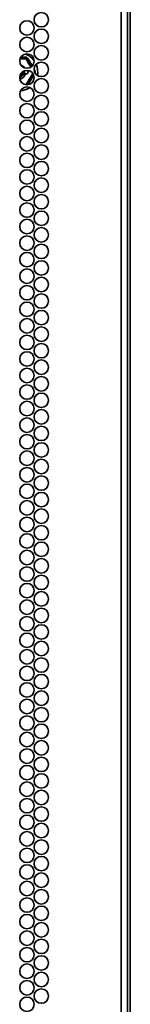
# Model space of a CAD drawing. Units: inches. Extents: x 177 to 4701, y 141 to 2302.
# Drawn here: x 4318 to 4350, y 1733 to 2018 of the extents above; entities that cross this region are included whole.
import ezdxf

# ---------------------------------------------------------------- set-up
doc = ezdxf.new("R2010")
doc.units = ezdxf.units.IN
doc.header["$MEASUREMENT"] = 0
doc.layers.add('Layer 1', color=7, linetype='Continuous')

msp = doc.modelspace()

# ---------------------------------------------------------------- linework, layer by layer
at = {"layer": 'Layer 1', "color": 7, "lineweight": 35}
for points in [[(4347.1, 214.45), (4347.1, 2290)], [(4348.9, 214.45), (4348.9, 2290)], [(4349.7, 224.45), (4349.7, 2280)], [(4319.47, 2006.74), (4318.48, 2006.75), (4317.79, 2006.76)], [(4317.85, 2006.95), (4318.41, 2006.95), (4319.37, 2006.95)], [(4318.02, 2007.27), (4319.35, 2007.27)], [(4319.35, 2007.27), (4319.38, 2007.27), (4319.62, 2007.22), (4319.84, 2007.09), (4320, 2006.9)], [(4319.37, 2006.95), (4319.43, 2006.89), (4319.47, 2006.74)], [(4319.47, 2006.74), (4319.63, 2006.78), (4319.7, 2006.76)], [(4320.85, 2004.38), (4320.65, 2004.74), (4320.14, 2005.62), (4319.47, 2006.74)], [(4319.7, 2006.76), (4320.25, 2005.82), (4321.02, 2004.49)], [(4320, 2006.9), (4320.37, 2006.24), (4321.25, 2004.71)], [(4319.31, 2002.4), (4318.78, 2002.4)], [(4319.31, 2002.4), (4319.48, 2002.4)], [(4319.47, 1999.23), (4319.98, 2000.08), (4320.5, 2000.96), (4321.4, 2002.55)], [(4319.48, 2002.4), (4319.7, 2002.44), (4319.89, 2002.56), (4320.01, 2002.73), (4320.07, 2002.92), (4320.06, 2003.1), (4319.9, 2003.39)], [(4321.53, 2002.36), (4321.23, 2001.85), (4320.67, 2000.87), (4320.18, 2000.04), (4319.7, 1999.21)], [(4321.83, 2003.72), (4322.04, 2003.36)], [(4322.04, 2003.36), (4322.06, 2003.33), (4322.13, 2003.09), (4322.09, 2002.74)], [(4321.71, 2002.04), (4321.66, 2001.95), (4320.13, 1999.3)]]:
    msp.add_lwpolyline(points, dxfattribs=at)
for points in [[(4323.9, 2020.22), (4322.74, 2020.22), (4321.8, 2019.28), (4321.8, 2018.12), (4321.8, 2016.97), (4322.74, 2016.02), (4323.9, 2016.02), (4325.06, 2016.02), (4326, 2016.97), (4326, 2018.12), (4326, 2019.28), (4325.06, 2020.22), (4323.9, 2020.22)], [(4319.74, 2017.82), (4318.58, 2017.82), (4317.64, 2016.88), (4317.64, 2015.72), (4317.64, 2014.57), (4318.58, 2013.62), (4319.74, 2013.62), (4320.9, 2013.62), (4321.84, 2014.57), (4321.84, 2015.72), (4321.84, 2016.88), (4320.9, 2017.82), (4319.74, 2017.82)], [(4323.9, 2015.42), (4322.74, 2015.42), (4321.8, 2014.48), (4321.8, 2013.32), (4321.8, 2012.17), (4322.74, 2011.22), (4323.9, 2011.22), (4325.06, 2011.22), (4326, 2012.17), (4326, 2013.32), (4326, 2014.48), (4325.06, 2015.42), (4323.9, 2015.42)], [(4319.74, 2013.02), (4318.58, 2013.02), (4317.64, 2012.08), (4317.64, 2010.92), (4317.64, 2009.77), (4318.58, 2008.82), (4319.74, 2008.82), (4320.9, 2008.82), (4321.84, 2009.77), (4321.84, 2010.92), (4321.84, 2012.08), (4320.9, 2013.02), (4319.74, 2013.02)], [(4323.9, 2010.62), (4322.74, 2010.62), (4321.8, 2009.68), (4321.8, 2008.52), (4321.8, 2007.36), (4322.74, 2006.42), (4323.9, 2006.42), (4325.06, 2006.42), (4326, 2007.36), (4326, 2008.52), (4326, 2009.68), (4325.06, 2010.62), (4323.9, 2010.62)], [(4319.74, 2008.22), (4318.58, 2008.22), (4317.64, 2007.28), (4317.64, 2006.12), (4317.64, 2004.97), (4318.58, 2004.02), (4319.74, 2004.02), (4320.9, 2004.02), (4321.84, 2004.97), (4321.84, 2006.12), (4321.84, 2007.28), (4320.9, 2008.22), (4319.74, 2008.22)], [(4323.9, 2005.82), (4322.74, 2005.82), (4321.8, 2004.88), (4321.8, 2003.72), (4321.8, 2002.56), (4322.74, 2001.62), (4323.9, 2001.62), (4325.06, 2001.62), (4326, 2002.56), (4326, 2003.72), (4326, 2004.88), (4325.06, 2005.82), (4323.9, 2005.82)], [(4319.74, 2003.42), (4318.58, 2003.42), (4317.64, 2002.48), (4317.64, 2001.32), (4317.64, 2000.17), (4318.58, 1999.22), (4319.74, 1999.22), (4320.9, 1999.22), (4321.84, 2000.17), (4321.84, 2001.32), (4321.84, 2002.48), (4320.9, 2003.42), (4319.74, 2003.42)], [(4323.9, 2001.02), (4322.74, 2001.02), (4321.8, 2000.08), (4321.8, 1998.93), (4321.8, 1997.77), (4322.74, 1996.82), (4323.9, 1996.82), (4325.06, 1996.82), (4326, 1997.77), (4326, 1998.93), (4326, 2000.08), (4325.06, 2001.02), (4323.9, 2001.02)], [(4319.74, 1998.62), (4318.58, 1998.62), (4317.64, 1997.68), (4317.64, 1996.52), (4317.64, 1995.37), (4318.58, 1994.42), (4319.74, 1994.42), (4320.9, 1994.42), (4321.84, 1995.37), (4321.84, 1996.52), (4321.84, 1997.68), (4320.9, 1998.62), (4319.74, 1998.62)], [(4319.74, 1993.82), (4318.58, 1993.82), (4317.64, 1992.88), (4317.64, 1991.72), (4317.64, 1990.56), (4318.58, 1989.62), (4319.74, 1989.62), (4320.9, 1989.62), (4321.84, 1990.56), (4321.84, 1991.72), (4321.84, 1992.88), (4320.9, 1993.82), (4319.74, 1993.82)], [(4323.9, 1996.22), (4322.74, 1996.22), (4321.8, 1995.28), (4321.8, 1994.12), (4321.8, 1992.97), (4322.74, 1992.02), (4323.9, 1992.02), (4325.06, 1992.02), (4326, 1992.97), (4326, 1994.12), (4326, 1995.28), (4325.06, 1996.22), (4323.9, 1996.22)], [(4323.9, 1991.42), (4322.74, 1991.42), (4321.8, 1990.48), (4321.8, 1989.32), (4321.8, 1988.17), (4322.74, 1987.22), (4323.9, 1987.22), (4325.06, 1987.22), (4326, 1988.17), (4326, 1989.32), (4326, 1990.48), (4325.06, 1991.42), (4323.9, 1991.42)], [(4319.74, 1989.02), (4318.58, 1989.02), (4317.64, 1988.08), (4317.64, 1986.92), (4317.64, 1985.77), (4318.58, 1984.82), (4319.74, 1984.82), (4320.9, 1984.82), (4321.84, 1985.77), (4321.84, 1986.92), (4321.84, 1988.08), (4320.9, 1989.02), (4319.74, 1989.02)], [(4323.9, 1986.62), (4322.74, 1986.62), (4321.8, 1985.68), (4321.8, 1984.52), (4321.8, 1983.37), (4322.74, 1982.42), (4323.9, 1982.42), (4325.06, 1982.42), (4326, 1983.37), (4326, 1984.52), (4326, 1985.68), (4325.06, 1986.62), (4323.9, 1986.62)], [(4319.74, 1984.22), (4318.58, 1984.22), (4317.64, 1983.28), (4317.64, 1982.12), (4317.64, 1980.97), (4318.58, 1980.02), (4319.74, 1980.02), (4320.9, 1980.02), (4321.84, 1980.97), (4321.84, 1982.12), (4321.84, 1983.28), (4320.9, 1984.22), (4319.74, 1984.22)], [(4319.74, 1979.42), (4318.58, 1979.42), (4317.64, 1978.48), (4317.64, 1977.32), (4317.64, 1976.16), (4318.58, 1975.22), (4319.74, 1975.22), (4320.9, 1975.22), (4321.84, 1976.16), (4321.84, 1977.32), (4321.84, 1978.48), (4320.9, 1979.42), (4319.74, 1979.42)], [(4323.9, 1981.82), (4322.74, 1981.82), (4321.8, 1980.88), (4321.8, 1979.72), (4321.8, 1978.57), (4322.74, 1977.62), (4323.9, 1977.62), (4325.06, 1977.62), (4326, 1978.57), (4326, 1979.72), (4326, 1980.88), (4325.06, 1981.82), (4323.9, 1981.82)], [(4323.9, 1977.02), (4322.74, 1977.02), (4321.8, 1976.08), (4321.8, 1974.92), (4321.8, 1973.77), (4322.74, 1972.82), (4323.9, 1972.82), (4325.06, 1972.82), (4326, 1973.77), (4326, 1974.92), (4326, 1976.08), (4325.06, 1977.02), (4323.9, 1977.02)], [(4319.74, 1974.62), (4318.58, 1974.62), (4317.64, 1973.68), (4317.64, 1972.52), (4317.64, 1971.36), (4318.58, 1970.42), (4319.74, 1970.42), (4320.9, 1970.42), (4321.84, 1971.36), (4321.84, 1972.52), (4321.84, 1973.68), (4320.9, 1974.62), (4319.74, 1974.62)], [(4323.9, 1972.22), (4322.74, 1972.22), (4321.8, 1971.28), (4321.8, 1970.12), (4321.8, 1968.97), (4322.74, 1968.02), (4323.9, 1968.02), (4325.06, 1968.02), (4326, 1968.97), (4326, 1970.12), (4326, 1971.28), (4325.06, 1972.22), (4323.9, 1972.22)], [(4319.74, 1969.82), (4318.58, 1969.82), (4317.64, 1968.88), (4317.64, 1967.73), (4317.64, 1966.57), (4318.58, 1965.62), (4319.74, 1965.62), (4320.9, 1965.62), (4321.84, 1966.57), (4321.84, 1967.73), (4321.84, 1968.88), (4320.9, 1969.82), (4319.74, 1969.82)], [(4319.74, 1965.02), (4318.58, 1965.02), (4317.64, 1964.08), (4317.64, 1962.92), (4317.64, 1961.77), (4318.58, 1960.82), (4319.74, 1960.82), (4320.9, 1960.82), (4321.84, 1961.77), (4321.84, 1962.92), (4321.84, 1964.08), (4320.9, 1965.02), (4319.74, 1965.02)], [(4323.9, 1967.42), (4322.74, 1967.42), (4321.8, 1966.48), (4321.8, 1965.32), (4321.8, 1964.17), (4322.74, 1963.22), (4323.9, 1963.22), (4325.06, 1963.22), (4326, 1964.17), (4326, 1965.32), (4326, 1966.48), (4325.06, 1967.42), (4323.9, 1967.42)], [(4323.9, 1962.62), (4322.74, 1962.62), (4321.8, 1961.68), (4321.8, 1960.52), (4321.8, 1959.36), (4322.74, 1958.42), (4323.9, 1958.42), (4325.06, 1958.42), (4326, 1959.36), (4326, 1960.52), (4326, 1961.68), (4325.06, 1962.62), (4323.9, 1962.62)], [(4319.74, 1960.22), (4318.58, 1960.22), (4317.64, 1959.28), (4317.64, 1958.12), (4317.64, 1956.97), (4318.58, 1956.02), (4319.74, 1956.02), (4320.9, 1956.02), (4321.84, 1956.97), (4321.84, 1958.12), (4321.84, 1959.28), (4320.9, 1960.22), (4319.74, 1960.22)], [(4323.9, 1957.82), (4322.74, 1957.82), (4321.8, 1956.88), (4321.8, 1955.72), (4321.8, 1954.57), (4322.74, 1953.62), (4323.9, 1953.62), (4325.06, 1953.62), (4326, 1954.57), (4326, 1955.72), (4326, 1956.88), (4325.06, 1957.82), (4323.9, 1957.82)], [(4319.74, 1955.42), (4318.58, 1955.42), (4317.64, 1954.48), (4317.64, 1953.32), (4317.64, 1952.17), (4318.58, 1951.22), (4319.74, 1951.22), (4320.9, 1951.22), (4321.84, 1952.17), (4321.84, 1953.32), (4321.84, 1954.48), (4320.9, 1955.42), (4319.74, 1955.42)], [(4323.9, 1953.02), (4322.74, 1953.02), (4321.8, 1952.08), (4321.8, 1950.92), (4321.8, 1949.77), (4322.74, 1948.82), (4323.9, 1948.82), (4325.06, 1948.82), (4326, 1949.77), (4326, 1950.92), (4326, 1952.08), (4325.06, 1953.02), (4323.9, 1953.02)], [(4319.74, 1950.62), (4318.58, 1950.62), (4317.64, 1949.68), (4317.64, 1948.52), (4317.64, 1947.37), (4318.58, 1946.42), (4319.74, 1946.42), (4320.9, 1946.42), (4321.84, 1947.37), (4321.84, 1948.52), (4321.84, 1949.68), (4320.9, 1950.62), (4319.74, 1950.62)], [(4323.9, 1948.22), (4322.74, 1948.22), (4321.8, 1947.28), (4321.8, 1946.12), (4321.8, 1944.97), (4322.74, 1944.02), (4323.9, 1944.02), (4325.06, 1944.02), (4326, 1944.97), (4326, 1946.12), (4326, 1947.28), (4325.06, 1948.22), (4323.9, 1948.22)], [(4319.74, 1945.82), (4318.58, 1945.82), (4317.64, 1944.88), (4317.64, 1943.72), (4317.64, 1942.57), (4318.58, 1941.62), (4319.74, 1941.62), (4320.9, 1941.62), (4321.84, 1942.57), (4321.84, 1943.72), (4321.84, 1944.88), (4320.9, 1945.82), (4319.74, 1945.82)], [(4323.9, 1943.42), (4322.74, 1943.42), (4321.8, 1942.48), (4321.8, 1941.32), (4321.8, 1940.16), (4322.74, 1939.22), (4323.9, 1939.22), (4325.06, 1939.22), (4326, 1940.16), (4326, 1941.32), (4326, 1942.48), (4325.06, 1943.42), (4323.9, 1943.42)], [(4319.74, 1941.02), (4318.58, 1941.02), (4317.64, 1940.08), (4317.64, 1938.92), (4317.64, 1937.77), (4318.58, 1936.82), (4319.74, 1936.82), (4320.9, 1936.82), (4321.84, 1937.77), (4321.84, 1938.92), (4321.84, 1940.08), (4320.9, 1941.02), (4319.74, 1941.02)], [(4323.9, 1938.62), (4322.74, 1938.62), (4321.8, 1937.68), (4321.8, 1936.52), (4321.8, 1935.37), (4322.74, 1934.42), (4323.9, 1934.42), (4325.06, 1934.42), (4326, 1935.37), (4326, 1936.52), (4326, 1937.68), (4325.06, 1938.62), (4323.9, 1938.62)], [(4319.74, 1936.22), (4318.58, 1936.22), (4317.64, 1935.28), (4317.64, 1934.12), (4317.64, 1932.97), (4318.58, 1932.02), (4319.74, 1932.02), (4320.9, 1932.02), (4321.84, 1932.97), (4321.84, 1934.12), (4321.84, 1935.28), (4320.9, 1936.22), (4319.74, 1936.22)], [(4323.9, 1933.82), (4322.74, 1933.82), (4321.8, 1932.88), (4321.8, 1931.72), (4321.8, 1930.57), (4322.74, 1929.62), (4323.9, 1929.62), (4325.06, 1929.62), (4326, 1930.57), (4326, 1931.72), (4326, 1932.88), (4325.06, 1933.82), (4323.9, 1933.82)], [(4319.74, 1931.42), (4318.58, 1931.42), (4317.64, 1930.48), (4317.64, 1929.32), (4317.64, 1928.16), (4318.58, 1927.22), (4319.74, 1927.22), (4320.9, 1927.22), (4321.84, 1928.16), (4321.84, 1929.32), (4321.84, 1930.48), (4320.9, 1931.42), (4319.74, 1931.42)], [(4323.9, 1929.02), (4322.74, 1929.02), (4321.8, 1928.08), (4321.8, 1926.92), (4321.8, 1925.77), (4322.74, 1924.82), (4323.9, 1924.82), (4325.06, 1924.82), (4326, 1925.77), (4326, 1926.92), (4326, 1928.08), (4325.06, 1929.02), (4323.9, 1929.02)], [(4319.74, 1926.62), (4318.58, 1926.62), (4317.64, 1925.68), (4317.64, 1924.52), (4317.64, 1923.37), (4318.58, 1922.42), (4319.74, 1922.42), (4320.9, 1922.42), (4321.84, 1923.37), (4321.84, 1924.52), (4321.84, 1925.68), (4320.9, 1926.62), (4319.74, 1926.62)], [(4323.9, 1924.22), (4322.74, 1924.22), (4321.8, 1923.28), (4321.8, 1922.12), (4321.8, 1920.97), (4322.74, 1920.02), (4323.9, 1920.02), (4325.06, 1920.02), (4326, 1920.97), (4326, 1922.12), (4326, 1923.28), (4325.06, 1924.22), (4323.9, 1924.22)], [(4319.74, 1921.82), (4318.58, 1921.82), (4317.64, 1920.88), (4317.64, 1919.72), (4317.64, 1918.57), (4318.58, 1917.62), (4319.74, 1917.62), (4320.9, 1917.62), (4321.84, 1918.57), (4321.84, 1919.72), (4321.84, 1920.88), (4320.9, 1921.82), (4319.74, 1921.82)], [(4323.9, 1919.42), (4322.74, 1919.42), (4321.8, 1918.48), (4321.8, 1917.32), (4321.8, 1916.17), (4322.74, 1915.22), (4323.9, 1915.22), (4325.06, 1915.22), (4326, 1916.17), (4326, 1917.32), (4326, 1918.48), (4325.06, 1919.42), (4323.9, 1919.42)], [(4319.74, 1917.02), (4318.58, 1917.02), (4317.64, 1916.08), (4317.64, 1914.92), (4317.64, 1913.77), (4318.58, 1912.82), (4319.74, 1912.82), (4320.9, 1912.82), (4321.84, 1913.77), (4321.84, 1914.92), (4321.84, 1916.08), (4320.9, 1917.02), (4319.74, 1917.02)], [(4323.9, 1914.62), (4322.74, 1914.62), (4321.8, 1913.68), (4321.8, 1912.52), (4321.8, 1911.37), (4322.74, 1910.42), (4323.9, 1910.42), (4325.06, 1910.42), (4326, 1911.37), (4326, 1912.52), (4326, 1913.68), (4325.06, 1914.62), (4323.9, 1914.62)], [(4319.74, 1912.22), (4318.58, 1912.22), (4317.64, 1911.28), (4317.64, 1910.12), (4317.64, 1908.96), (4318.58, 1908.02), (4319.74, 1908.02), (4320.9, 1908.02), (4321.84, 1908.96), (4321.84, 1910.12), (4321.84, 1911.28), (4320.9, 1912.22), (4319.74, 1912.22)], [(4323.9, 1909.82), (4322.74, 1909.82), (4321.8, 1908.88), (4321.8, 1907.72), (4321.8, 1906.57), (4322.74, 1905.62), (4323.9, 1905.62), (4325.06, 1905.62), (4326, 1906.57), (4326, 1907.72), (4326, 1908.88), (4325.06, 1909.82), (4323.9, 1909.82)], [(4319.74, 1907.43), (4318.58, 1907.43), (4317.64, 1906.48), (4317.64, 1905.32), (4317.64, 1904.17), (4318.58, 1903.22), (4319.74, 1903.22), (4320.9, 1903.22), (4321.84, 1904.17), (4321.84, 1905.32), (4321.84, 1906.48), (4320.9, 1907.43), (4319.74, 1907.43)], [(4323.9, 1905.02), (4322.74, 1905.02), (4321.8, 1904.08), (4321.8, 1902.92), (4321.8, 1901.77), (4322.74, 1900.82), (4323.9, 1900.82), (4325.06, 1900.82), (4326, 1901.77), (4326, 1902.92), (4326, 1904.08), (4325.06, 1905.02), (4323.9, 1905.02)], [(4319.74, 1902.62), (4318.58, 1902.62), (4317.64, 1901.68), (4317.64, 1900.52), (4317.64, 1899.37), (4318.58, 1898.42), (4319.74, 1898.42), (4320.9, 1898.42), (4321.84, 1899.37), (4321.84, 1900.52), (4321.84, 1901.68), (4320.9, 1902.62), (4319.74, 1902.62)], [(4323.9, 1900.22), (4322.74, 1900.22), (4321.8, 1899.28), (4321.8, 1898.12), (4321.8, 1896.97), (4322.74, 1896.02), (4323.9, 1896.02), (4325.06, 1896.02), (4326, 1896.97), (4326, 1898.12), (4326, 1899.28), (4325.06, 1900.22), (4323.9, 1900.22)], [(4319.74, 1897.82), (4318.58, 1897.82), (4317.64, 1896.88), (4317.64, 1895.72), (4317.64, 1894.57), (4318.58, 1893.62), (4319.74, 1893.62), (4320.9, 1893.62), (4321.84, 1894.57), (4321.84, 1895.72), (4321.84, 1896.88), (4320.9, 1897.82), (4319.74, 1897.82)], [(4323.9, 1895.42), (4322.74, 1895.42), (4321.8, 1894.48), (4321.8, 1893.32), (4321.8, 1892.17), (4322.74, 1891.22), (4323.9, 1891.22), (4325.06, 1891.22), (4326, 1892.17), (4326, 1893.32), (4326, 1894.48), (4325.06, 1895.42), (4323.9, 1895.42)], [(4319.74, 1893.02), (4318.58, 1893.02), (4317.64, 1892.08), (4317.64, 1890.92), (4317.64, 1889.77), (4318.58, 1888.82), (4319.74, 1888.82), (4320.9, 1888.82), (4321.84, 1889.77), (4321.84, 1890.92), (4321.84, 1892.08), (4320.9, 1893.02), (4319.74, 1893.02)], [(4319.74, 1888.22), (4318.58, 1888.22), (4317.64, 1887.28), (4317.64, 1886.12), (4317.64, 1884.97), (4318.58, 1884.02), (4319.74, 1884.02), (4320.9, 1884.02), (4321.84, 1884.97), (4321.84, 1886.12), (4321.84, 1887.28), (4320.9, 1888.22), (4319.74, 1888.22)], [(4323.9, 1890.62), (4322.74, 1890.62), (4321.8, 1889.68), (4321.8, 1888.52), (4321.8, 1887.37), (4322.74, 1886.42), (4323.9, 1886.42), (4325.06, 1886.42), (4326, 1887.37), (4326, 1888.52), (4326, 1889.68), (4325.06, 1890.62), (4323.9, 1890.62)], [(4323.9, 1885.82), (4322.74, 1885.82), (4321.8, 1884.88), (4321.8, 1883.72), (4321.8, 1882.57), (4322.74, 1881.62), (4323.9, 1881.62), (4325.06, 1881.62), (4326, 1882.57), (4326, 1883.72), (4326, 1884.88), (4325.06, 1885.82), (4323.9, 1885.82)], [(4319.74, 1883.42), (4318.58, 1883.42), (4317.64, 1882.48), (4317.64, 1881.32), (4317.64, 1880.17), (4318.58, 1879.23), (4319.74, 1879.23), (4320.9, 1879.23), (4321.84, 1880.17), (4321.84, 1881.32), (4321.84, 1882.48), (4320.9, 1883.42), (4319.74, 1883.42)], [(4323.9, 1881.02), (4322.74, 1881.02), (4321.8, 1880.08), (4321.8, 1878.92), (4321.8, 1877.76), (4322.74, 1876.82), (4323.9, 1876.82), (4325.06, 1876.82), (4326, 1877.76), (4326, 1878.92), (4326, 1880.08), (4325.06, 1881.02), (4323.9, 1881.02)], [(4319.74, 1878.62), (4318.58, 1878.62), (4317.64, 1877.68), (4317.64, 1876.52), (4317.64, 1875.37), (4318.58, 1874.42), (4319.74, 1874.42), (4320.9, 1874.42), (4321.84, 1875.37), (4321.84, 1876.52), (4321.84, 1877.68), (4320.9, 1878.62), (4319.74, 1878.62)], [(4319.74, 1873.82), (4318.58, 1873.82), (4317.64, 1872.88), (4317.64, 1871.72), (4317.64, 1870.57), (4318.58, 1869.62), (4319.74, 1869.62), (4320.9, 1869.62), (4321.84, 1870.57), (4321.84, 1871.72), (4321.84, 1872.88), (4320.9, 1873.82), (4319.74, 1873.82)], [(4323.9, 1876.22), (4322.74, 1876.22), (4321.8, 1875.28), (4321.8, 1874.12), (4321.8, 1872.96), (4322.74, 1872.02), (4323.9, 1872.02), (4325.06, 1872.02), (4326, 1872.96), (4326, 1874.12), (4326, 1875.28), (4325.06, 1876.22), (4323.9, 1876.22)], [(4323.9, 1871.42), (4322.74, 1871.42), (4321.8, 1870.48), (4321.8, 1869.32), (4321.8, 1868.17), (4322.74, 1867.22), (4323.9, 1867.22), (4325.06, 1867.22), (4326, 1868.17), (4326, 1869.32), (4326, 1870.48), (4325.06, 1871.42), (4323.9, 1871.42)], [(4319.74, 1869.02), (4318.58, 1869.02), (4317.64, 1868.08), (4317.64, 1866.92), (4317.64, 1865.77), (4318.58, 1864.82), (4319.74, 1864.82), (4320.9, 1864.82), (4321.84, 1865.77), (4321.84, 1866.92), (4321.84, 1868.08), (4320.9, 1869.02), (4319.74, 1869.02)], [(4323.9, 1866.62), (4322.74, 1866.62), (4321.8, 1865.68), (4321.8, 1864.52), (4321.8, 1863.36), (4322.74, 1862.42), (4323.9, 1862.42), (4325.06, 1862.42), (4326, 1863.36), (4326, 1864.52), (4326, 1865.68), (4325.06, 1866.62), (4323.9, 1866.62)], [(4319.74, 1864.22), (4318.58, 1864.22), (4317.64, 1863.28), (4317.64, 1862.12), (4317.64, 1860.97), (4318.58, 1860.02), (4319.74, 1860.02), (4320.9, 1860.02), (4321.84, 1860.97), (4321.84, 1862.12), (4321.84, 1863.28), (4320.9, 1864.22), (4319.74, 1864.22)], [(4319.74, 1859.42), (4318.58, 1859.42), (4317.64, 1858.48), (4317.64, 1857.32), (4317.64, 1856.17), (4318.58, 1855.22), (4319.74, 1855.22), (4320.9, 1855.22), (4321.84, 1856.17), (4321.84, 1857.32), (4321.84, 1858.48), (4320.9, 1859.42), (4319.74, 1859.42)], [(4323.9, 1861.82), (4322.74, 1861.82), (4321.8, 1860.88), (4321.8, 1859.72), (4321.8, 1858.57), (4322.74, 1857.62), (4323.9, 1857.62), (4325.06, 1857.62), (4326, 1858.57), (4326, 1859.72), (4326, 1860.88), (4325.06, 1861.82), (4323.9, 1861.82)], [(4323.9, 1857.02), (4322.74, 1857.02), (4321.8, 1856.08), (4321.8, 1854.92), (4321.8, 1853.77), (4322.74, 1852.82), (4323.9, 1852.82), (4325.06, 1852.82), (4326, 1853.77), (4326, 1854.92), (4326, 1856.08), (4325.06, 1857.02), (4323.9, 1857.02)], [(4319.74, 1854.62), (4318.58, 1854.62), (4317.64, 1853.68), (4317.64, 1852.52), (4317.64, 1851.37), (4318.58, 1850.42), (4319.74, 1850.42), (4320.9, 1850.42), (4321.84, 1851.37), (4321.84, 1852.52), (4321.84, 1853.68), (4320.9, 1854.62), (4319.74, 1854.62)], [(4323.9, 1852.22), (4322.74, 1852.22), (4321.8, 1851.28), (4321.8, 1850.12), (4321.8, 1848.97), (4322.74, 1848.02), (4323.9, 1848.02), (4325.06, 1848.02), (4326, 1848.97), (4326, 1850.12), (4326, 1851.28), (4325.06, 1852.22), (4323.9, 1852.22)], [(4319.74, 1849.82), (4318.58, 1849.82), (4317.64, 1848.88), (4317.64, 1847.72), (4317.64, 1846.56), (4318.58, 1845.62), (4319.74, 1845.62), (4320.9, 1845.62), (4321.84, 1846.56), (4321.84, 1847.72), (4321.84, 1848.88), (4320.9, 1849.82), (4319.74, 1849.82)], [(4319.74, 1845.02), (4318.58, 1845.02), (4317.64, 1844.08), (4317.64, 1842.92), (4317.64, 1841.76), (4318.58, 1840.82), (4319.74, 1840.82), (4320.9, 1840.82), (4321.84, 1841.76), (4321.84, 1842.92), (4321.84, 1844.08), (4320.9, 1845.02), (4319.74, 1845.02)], [(4323.9, 1847.42), (4322.74, 1847.42), (4321.8, 1846.48), (4321.8, 1845.32), (4321.8, 1844.17), (4322.74, 1843.22), (4323.9, 1843.22), (4325.06, 1843.22), (4326, 1844.17), (4326, 1845.32), (4326, 1846.48), (4325.06, 1847.42), (4323.9, 1847.42)], [(4323.9, 1842.62), (4322.74, 1842.62), (4321.8, 1841.68), (4321.8, 1840.52), (4321.8, 1839.37), (4322.74, 1838.42), (4323.9, 1838.42), (4325.06, 1838.42), (4326, 1839.37), (4326, 1840.52), (4326, 1841.68), (4325.06, 1842.62), (4323.9, 1842.62)], [(4319.74, 1840.22), (4318.58, 1840.22), (4317.64, 1839.28), (4317.64, 1838.12), (4317.64, 1836.97), (4318.58, 1836.02), (4319.74, 1836.02), (4320.9, 1836.02), (4321.84, 1836.97), (4321.84, 1838.12), (4321.84, 1839.28), (4320.9, 1840.22), (4319.74, 1840.22)], [(4323.9, 1837.82), (4322.74, 1837.82), (4321.8, 1836.88), (4321.8, 1835.72), (4321.8, 1834.57), (4322.74, 1833.62), (4323.9, 1833.62), (4325.06, 1833.62), (4326, 1834.57), (4326, 1835.72), (4326, 1836.88), (4325.06, 1837.82), (4323.9, 1837.82)], [(4319.74, 1835.42), (4318.58, 1835.42), (4317.64, 1834.48), (4317.64, 1833.32), (4317.64, 1832.16), (4318.58, 1831.22), (4319.74, 1831.22), (4320.9, 1831.22), (4321.84, 1832.16), (4321.84, 1833.32), (4321.84, 1834.48), (4320.9, 1835.42), (4319.74, 1835.42)], [(4323.9, 1833.02), (4322.74, 1833.02), (4321.8, 1832.08), (4321.8, 1830.92), (4321.8, 1829.77), (4322.74, 1828.82), (4323.9, 1828.82), (4325.06, 1828.82), (4326, 1829.77), (4326, 1830.92), (4326, 1832.08), (4325.06, 1833.02), (4323.9, 1833.02)], [(4319.74, 1830.62), (4318.58, 1830.62), (4317.64, 1829.68), (4317.64, 1828.52), (4317.64, 1827.37), (4318.58, 1826.42), (4319.74, 1826.42), (4320.9, 1826.42), (4321.84, 1827.37), (4321.84, 1828.52), (4321.84, 1829.68), (4320.9, 1830.62), (4319.74, 1830.62)], [(4323.9, 1828.22), (4322.74, 1828.22), (4321.8, 1827.28), (4321.8, 1826.12), (4321.8, 1824.97), (4322.74, 1824.02), (4323.9, 1824.02), (4325.06, 1824.02), (4326, 1824.97), (4326, 1826.12), (4326, 1827.28), (4325.06, 1828.22), (4323.9, 1828.22)], [(4319.74, 1825.82), (4318.58, 1825.82), (4317.64, 1824.88), (4317.64, 1823.72), (4317.64, 1822.57), (4318.58, 1821.62), (4319.74, 1821.62), (4320.9, 1821.62), (4321.84, 1822.57), (4321.84, 1823.72), (4321.84, 1824.88), (4320.9, 1825.82), (4319.74, 1825.82)], [(4323.9, 1823.42), (4322.74, 1823.42), (4321.8, 1822.48), (4321.8, 1821.32), (4321.8, 1820.17), (4322.74, 1819.22), (4323.9, 1819.22), (4325.06, 1819.22), (4326, 1820.17), (4326, 1821.32), (4326, 1822.48), (4325.06, 1823.42), (4323.9, 1823.42)], [(4319.74, 1821.02), (4318.58, 1821.02), (4317.64, 1820.08), (4317.64, 1818.92), (4317.64, 1817.77), (4318.58, 1816.82), (4319.74, 1816.82), (4320.9, 1816.82), (4321.84, 1817.77), (4321.84, 1818.92), (4321.84, 1820.08), (4320.9, 1821.02), (4319.74, 1821.02)], [(4323.9, 1818.62), (4322.74, 1818.62), (4321.8, 1817.68), (4321.8, 1816.52), (4321.8, 1815.36), (4322.74, 1814.42), (4323.9, 1814.42), (4325.06, 1814.42), (4326, 1815.36), (4326, 1816.52), (4326, 1817.68), (4325.06, 1818.62), (4323.9, 1818.62)], [(4319.74, 1816.22), (4318.58, 1816.22), (4317.64, 1815.28), (4317.64, 1814.12), (4317.64, 1812.97), (4318.58, 1812.02), (4319.74, 1812.02), (4320.9, 1812.02), (4321.84, 1812.97), (4321.84, 1814.12), (4321.84, 1815.28), (4320.9, 1816.22), (4319.74, 1816.22)], [(4323.9, 1813.82), (4322.74, 1813.82), (4321.8, 1812.88), (4321.8, 1811.72), (4321.8, 1810.56), (4322.74, 1809.62), (4323.9, 1809.62), (4325.06, 1809.62), (4326, 1810.56), (4326, 1811.72), (4326, 1812.88), (4325.06, 1813.82), (4323.9, 1813.82)], [(4319.74, 1811.42), (4318.58, 1811.42), (4317.64, 1810.48), (4317.64, 1809.32), (4317.64, 1808.17), (4318.58, 1807.22), (4319.74, 1807.22), (4320.9, 1807.22), (4321.84, 1808.17), (4321.84, 1809.32), (4321.84, 1810.48), (4320.9, 1811.42), (4319.74, 1811.42)], [(4323.9, 1809.02), (4322.74, 1809.02), (4321.8, 1808.08), (4321.8, 1806.92), (4321.8, 1805.77), (4322.74, 1804.82), (4323.9, 1804.82), (4325.06, 1804.82), (4326, 1805.77), (4326, 1806.92), (4326, 1808.08), (4325.06, 1809.02), (4323.9, 1809.02)], [(4319.74, 1806.62), (4318.58, 1806.62), (4317.64, 1805.68), (4317.64, 1804.52), (4317.64, 1803.37), (4318.58, 1802.42), (4319.74, 1802.42), (4320.9, 1802.42), (4321.84, 1803.37), (4321.84, 1804.52), (4321.84, 1805.68), (4320.9, 1806.62), (4319.74, 1806.62)], [(4323.9, 1804.22), (4322.74, 1804.22), (4321.8, 1803.28), (4321.8, 1802.12), (4321.8, 1800.97), (4322.74, 1800.02), (4323.9, 1800.02), (4325.06, 1800.02), (4326, 1800.97), (4326, 1802.12), (4326, 1803.28), (4325.06, 1804.22), (4323.9, 1804.22)], [(4319.74, 1801.82), (4318.58, 1801.82), (4317.64, 1800.88), (4317.64, 1799.72), (4317.64, 1798.57), (4318.58, 1797.62), (4319.74, 1797.62), (4320.9, 1797.62), (4321.84, 1798.57), (4321.84, 1799.72), (4321.84, 1800.88), (4320.9, 1801.82), (4319.74, 1801.82)], [(4323.9, 1799.42), (4322.74, 1799.42), (4321.8, 1798.48), (4321.8, 1797.32), (4321.8, 1796.16), (4322.74, 1795.22), (4323.9, 1795.22), (4325.06, 1795.22), (4326, 1796.16), (4326, 1797.32), (4326, 1798.48), (4325.06, 1799.42), (4323.9, 1799.42)], [(4319.74, 1797.02), (4318.58, 1797.02), (4317.64, 1796.08), (4317.64, 1794.92), (4317.64, 1793.77), (4318.58, 1792.82), (4319.74, 1792.82), (4320.9, 1792.82), (4321.84, 1793.77), (4321.84, 1794.92), (4321.84, 1796.08), (4320.9, 1797.02), (4319.74, 1797.02)], [(4323.9, 1794.62), (4322.74, 1794.62), (4321.8, 1793.68), (4321.8, 1792.52), (4321.8, 1791.36), (4322.74, 1790.42), (4323.9, 1790.42), (4325.06, 1790.42), (4326, 1791.36), (4326, 1792.52), (4326, 1793.68), (4325.06, 1794.62), (4323.9, 1794.62)], [(4319.74, 1792.22), (4318.58, 1792.22), (4317.64, 1791.28), (4317.64, 1790.12), (4317.64, 1788.97), (4318.58, 1788.02), (4319.74, 1788.02), (4320.9, 1788.02), (4321.84, 1788.97), (4321.84, 1790.12), (4321.84, 1791.28), (4320.9, 1792.22), (4319.74, 1792.22)], [(4323.9, 1789.82), (4322.74, 1789.82), (4321.8, 1788.88), (4321.8, 1787.72), (4321.8, 1786.57), (4322.74, 1785.62), (4323.9, 1785.62), (4325.06, 1785.62), (4326, 1786.57), (4326, 1787.72), (4326, 1788.88), (4325.06, 1789.82), (4323.9, 1789.82)], [(4319.74, 1787.42), (4318.58, 1787.42), (4317.64, 1786.48), (4317.64, 1785.32), (4317.64, 1784.16), (4318.58, 1783.22), (4319.74, 1783.22), (4320.9, 1783.22), (4321.84, 1784.16), (4321.84, 1785.32), (4321.84, 1786.48), (4320.9, 1787.42), (4319.74, 1787.42)], [(4323.9, 1785.02), (4322.74, 1785.02), (4321.8, 1784.08), (4321.8, 1782.92), (4321.8, 1781.77), (4322.74, 1780.82), (4323.9, 1780.82), (4325.06, 1780.82), (4326, 1781.77), (4326, 1782.92), (4326, 1784.08), (4325.06, 1785.02), (4323.9, 1785.02)], [(4319.74, 1782.62), (4318.58, 1782.62), (4317.64, 1781.68), (4317.64, 1780.52), (4317.64, 1779.36), (4318.58, 1778.42), (4319.74, 1778.42), (4320.9, 1778.42), (4321.84, 1779.36), (4321.84, 1780.52), (4321.84, 1781.68), (4320.9, 1782.62), (4319.74, 1782.62)], [(4323.9, 1780.22), (4322.74, 1780.22), (4321.8, 1779.28), (4321.8, 1778.12), (4321.8, 1776.97), (4322.74, 1776.02), (4323.9, 1776.02), (4325.06, 1776.02), (4326, 1776.97), (4326, 1778.12), (4326, 1779.28), (4325.06, 1780.22), (4323.9, 1780.22)], [(4319.74, 1777.82), (4318.58, 1777.82), (4317.64, 1776.88), (4317.64, 1775.72), (4317.64, 1774.57), (4318.58, 1773.62), (4319.74, 1773.62), (4320.9, 1773.62), (4321.84, 1774.57), (4321.84, 1775.72), (4321.84, 1776.88), (4320.9, 1777.82), (4319.74, 1777.82)], [(4323.9, 1775.42), (4322.74, 1775.42), (4321.8, 1774.48), (4321.8, 1773.32), (4321.8, 1772.17), (4322.74, 1771.22), (4323.9, 1771.22), (4325.06, 1771.22), (4326, 1772.17), (4326, 1773.32), (4326, 1774.48), (4325.06, 1775.42), (4323.9, 1775.42)], [(4319.74, 1773.02), (4318.58, 1773.02), (4317.64, 1772.08), (4317.64, 1770.92), (4317.64, 1769.77), (4318.58, 1768.82), (4319.74, 1768.82), (4320.9, 1768.82), (4321.84, 1769.77), (4321.84, 1770.92), (4321.84, 1772.08), (4320.9, 1773.02), (4319.74, 1773.02)], [(4319.74, 1768.22), (4318.58, 1768.22), (4317.64, 1767.28), (4317.64, 1766.12), (4317.64, 1764.96), (4318.58, 1764.02), (4319.74, 1764.02), (4320.9, 1764.02), (4321.84, 1764.96), (4321.84, 1766.12), (4321.84, 1767.28), (4320.9, 1768.22), (4319.74, 1768.22)], [(4323.9, 1770.62), (4322.74, 1770.62), (4321.8, 1769.68), (4321.8, 1768.52), (4321.8, 1767.37), (4322.74, 1766.42), (4323.9, 1766.42), (4325.06, 1766.42), (4326, 1767.37), (4326, 1768.52), (4326, 1769.68), (4325.06, 1770.62), (4323.9, 1770.62)], [(4323.9, 1765.82), (4322.74, 1765.82), (4321.8, 1764.88), (4321.8, 1763.72), (4321.8, 1762.57), (4322.74, 1761.62), (4323.9, 1761.62), (4325.06, 1761.62), (4326, 1762.57), (4326, 1763.72), (4326, 1764.88), (4325.06, 1765.82), (4323.9, 1765.82)], [(4319.74, 1763.42), (4318.58, 1763.42), (4317.64, 1762.48), (4317.64, 1761.32), (4317.64, 1760.17), (4318.58, 1759.22), (4319.74, 1759.22), (4320.9, 1759.22), (4321.84, 1760.17), (4321.84, 1761.32), (4321.84, 1762.48), (4320.9, 1763.42), (4319.74, 1763.42)], [(4323.9, 1761.02), (4322.74, 1761.02), (4321.8, 1760.08), (4321.8, 1758.92), (4321.8, 1757.77), (4322.74, 1756.82), (4323.9, 1756.82), (4325.06, 1756.82), (4326, 1757.77), (4326, 1758.92), (4326, 1760.08), (4325.06, 1761.02), (4323.9, 1761.02)], [(4319.74, 1758.62), (4318.58, 1758.62), (4317.64, 1757.68), (4317.64, 1756.52), (4317.64, 1755.37), (4318.58, 1754.42), (4319.74, 1754.42), (4320.9, 1754.42), (4321.84, 1755.37), (4321.84, 1756.52), (4321.84, 1757.68), (4320.9, 1758.62), (4319.74, 1758.62)], [(4319.74, 1753.82), (4318.58, 1753.82), (4317.64, 1752.88), (4317.64, 1751.72), (4317.64, 1750.57), (4318.58, 1749.62), (4319.74, 1749.62), (4320.9, 1749.62), (4321.84, 1750.57), (4321.84, 1751.72), (4321.84, 1752.88), (4320.9, 1753.82), (4319.74, 1753.82)], [(4323.9, 1756.22), (4322.74, 1756.22), (4321.8, 1755.28), (4321.8, 1754.12), (4321.8, 1752.97), (4322.74, 1752.02), (4323.9, 1752.02), (4325.06, 1752.02), (4326, 1752.97), (4326, 1754.12), (4326, 1755.28), (4325.06, 1756.22), (4323.9, 1756.22)], [(4323.9, 1751.42), (4322.74, 1751.42), (4321.8, 1750.48), (4321.8, 1749.32), (4321.8, 1748.16), (4322.74, 1747.22), (4323.9, 1747.22), (4325.06, 1747.22), (4326, 1748.16), (4326, 1749.32), (4326, 1750.48), (4325.06, 1751.42), (4323.9, 1751.42)], [(4319.74, 1749.02), (4318.58, 1749.02), (4317.64, 1748.08), (4317.64, 1746.92), (4317.64, 1745.77), (4318.58, 1744.82), (4319.74, 1744.82), (4320.9, 1744.82), (4321.84, 1745.77), (4321.84, 1746.92), (4321.84, 1748.08), (4320.9, 1749.02), (4319.74, 1749.02)], [(4323.9, 1746.62), (4322.74, 1746.62), (4321.8, 1745.68), (4321.8, 1744.52), (4321.8, 1743.37), (4322.74, 1742.42), (4323.9, 1742.42), (4325.06, 1742.42), (4326, 1743.37), (4326, 1744.52), (4326, 1745.68), (4325.06, 1746.62), (4323.9, 1746.62)], [(4319.74, 1744.22), (4318.58, 1744.22), (4317.64, 1743.28), (4317.64, 1742.12), (4317.64, 1740.97), (4318.58, 1740.02), (4319.74, 1740.02), (4320.9, 1740.02), (4321.84, 1740.97), (4321.84, 1742.12), (4321.84, 1743.28), (4320.9, 1744.22), (4319.74, 1744.22)], [(4319.74, 1739.42), (4318.58, 1739.42), (4317.64, 1738.48), (4317.64, 1737.32), (4317.64, 1736.16), (4318.58, 1735.22), (4319.74, 1735.22), (4320.9, 1735.22), (4321.84, 1736.16), (4321.84, 1737.32), (4321.84, 1738.48), (4320.9, 1739.42), (4319.74, 1739.42)], [(4323.9, 1741.82), (4322.74, 1741.82), (4321.8, 1740.88), (4321.8, 1739.72), (4321.8, 1738.57), (4322.74, 1737.62), (4323.9, 1737.62), (4325.06, 1737.62), (4326, 1738.57), (4326, 1739.72), (4326, 1740.88), (4325.06, 1741.82), (4323.9, 1741.82)], [(4323.9, 1737.02), (4322.74, 1737.02), (4321.8, 1736.08), (4321.8, 1734.92), (4321.8, 1733.76), (4322.74, 1732.82), (4323.9, 1732.82), (4325.06, 1732.82), (4326, 1733.76), (4326, 1734.92), (4326, 1736.08), (4325.06, 1737.02), (4323.9, 1737.02)], [(4319.74, 1734.62), (4318.58, 1734.62), (4317.64, 1733.68), (4317.64, 1732.52), (4317.64, 1731.37), (4318.58, 1730.42), (4319.74, 1730.42), (4320.9, 1730.42), (4321.84, 1731.37), (4321.84, 1732.52), (4321.84, 1733.68), (4320.9, 1734.62), (4319.74, 1734.62)]]:
    msp.add_open_spline(points, degree=3, knots=[0, 0, 0, 0, 1, 1, 1, 2, 2, 2, 3, 3, 3, 4, 4, 4, 4], dxfattribs=at)
for points in [[(4321.84, 2006.19), (4321.2, 2007.09), (4320.31, 2007.78), (4319.28, 2008.17)], [(4319.05, 2004.14), (4318.8, 2004.52), (4318.43, 2004.81), (4317.99, 2004.96)], [(4319.7, 2006.76), (4319.64, 2006.88), (4319.51, 2006.95), (4319.37, 2006.95)], [(4322.76, 2001.96), (4322.97, 2003.05), (4322.84, 2004.18), (4322.4, 2005.19)], [(4317.64, 2001.42), (4318.47, 2001.61), (4319.01, 2002.4), (4318.88, 2003.24)], [(4317.68, 2001.7), (4318.29, 2001.88), (4318.69, 2002.47), (4318.63, 2003.11)], [(4317.68, 2000.92), (4318.46, 2001.06), (4319.09, 2001.64), (4319.31, 2002.4)], [(4317.83, 2002.18), (4318.04, 2002.32), (4318.19, 2002.54), (4318.24, 2002.79)], [(4318.9, 2002.4), (4319, 2002.68), (4319.03, 2002.98), (4318.97, 2003.28)], [(4317.86, 1997.45), (4318.83, 1997.55), (4319.75, 1997.9), (4320.54, 1998.47)]]:
    msp.add_open_spline(points, degree=3, dxfattribs=at)

doc.saveas('drawing.dxf')
